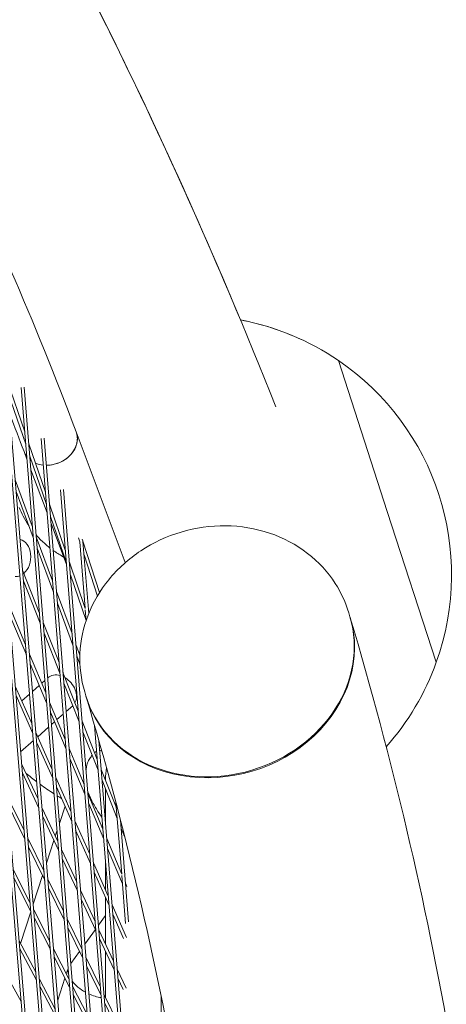
# Model space of a CAD drawing. Units: millimetres. Extents: x -4811 to 3814, y -4632 to 3814.
# Drawn here: x 1688 to 1894, y 369 to 843 of the extents above; entities that cross this region are included whole.
import ezdxf

# ---------------------------------------------------------------- set-up
doc = ezdxf.new("R2010")
doc.units = ezdxf.units.MM
doc.linetypes.add('STRICHPUNKT', pattern=[25.4, 12.7, -6.35, 0, -6.35])
doc.layers.add('DNA Tower XL.03', color=252, linetype='Continuous', plot=False)
doc.layers.add('SICHER-MIN', color=7, linetype='STRICHPUNKT')

msp = doc.modelspace()

# ---------------------------------------------------------------- linework, layer by layer
at = {"layer": 'DNA Tower XL.03', "color": 7, "linetype": 'Continuous', "lineweight": 0}
for p, q in [((1739.3695, -232.3122, 5876.7607), (1658.3028, 737.4901, 5876.7607)), ((1740.808, -231.5133, 5876.7607), (1659.7942, 737.6555, 5876.7607)), ((1739.409, -140.9025, 5876.7607), (1668.8706, 713.9428, 5876.7607)), ((1740.849, -140.1141, 5876.7607), (1670.3624, 714.1038, 5876.7607)), ((1739.4441, -49.4934, 5876.7607), (1679.1229, 690.0847, 5876.7607)), ((1740.8855, -48.7144, 5876.7607), (1680.6151, 690.2415, 5876.7607)), ((1865.766, 606.2241, 5876.7607), (1842.1262, 678.9799, 5876.7607)), ((1842.1262, 678.9799, 5876.7607), (1865.766, 606.2241, 5876.7607)), ((1682.3265, 669.2591, 5876.7607), (1690.7821, 644.6072, 5876.7607)), ((1739.4725, 41.9151, 5876.7607), (1689.0606, 665.9161, 5876.7607)), ((1740.915, 42.6866, 5876.7607), (1690.5531, 666.069, 5876.7607)), ((1682.8212, 663.1935, 5876.7607), (1691.2707, 638.5596, 5876.7607)), ((1739.4902, 133.3231, 5876.7607), (1698.6849, 641.4373, 5876.7607)), ((1740.9334, 134.0898, 5876.7607), (1700.1777, 641.587, 5876.7607)), ((1715.633, 644.5198, 5876.7607), (1739.3299, 581.5132, 5876.7607)), ((1692.7506, 638.8681, 5876.7607), (1700.7684, 615.4927, 5876.7607)), ((1690.4548, 635.0503, 5876.7607), (1691.8549, 631.3277, 5876.7607)), ((1693.2392, 632.8204, 5876.7607), (1701.2532, 609.4561, 5876.7607)), ((1693.7715, 626.2318, 5876.7607), (1701.5715, 605.4928, 5876.7607)), ((1686.2266, 621.4407, 5876.7607), (1694.4537, 599.1604, 5876.7607)), ((1686.6799, 615.8826, 5876.7607), (1694.9015, 593.6173, 5876.7607)), ((1708.0421, 616.6868, 5876.7607), (1739.4926, 224.7303, 5876.7607)), ((1709.5351, 616.8351, 5876.7607), (1740.936, 225.4963, 5876.7607)), ((1702.7333, 609.7643, 5876.7607), (1710.3884, 587.4463, 5876.7607)), ((1703.2181, 603.7276, 5876.7607), (1710.8726, 581.4112, 5876.7607)), ((1889.4058, 533.4683, 5876.7607), (1865.766, 606.2241, 5876.7607)), ((1865.766, 606.2241, 5876.7607), (1889.4058, 533.4683, 5876.7607)), ((1703.4849, 600.4054, 5876.7607), (1710.9388, 580.5864, 5876.7607)), ((1696.38, 593.9435, 5876.7607), (1704.1996, 572.7666, 5876.7607)), ((1716.7884, 593.4065, 5876.7607), (1717.3957, 591.5239, 5876.7607)), ((1719.9626, 559.5332, 5876.7607), (1717.3952, 591.5298, 5876.7607)), ((1718.5397, 592.8636, 5876.7607), (1718.8, 592.0564, 5876.7607)), ((1718.8798, 591.7816, 5876.7607), (1718.8587, 592.0449, 5876.7607)), ((1718.8769, 591.818, 5876.7607), (1726.869, 567.0406, 5876.7607)), ((1721.6758, 556.9363, 5876.7607), (1718.8814, 591.7621, 5876.7607)), ((1696.8278, 588.4004, 5876.7607), (1704.6441, 567.2327, 5876.7607)), ((1719.3988, 585.3137, 5876.7607), (1725.8365, 565.3554, 5876.7607)), ((1712.3527, 581.7194, 5876.7607), (1720.0387, 559.3114, 5876.7607)), ((1689.7861, 577.7987, 5876.7607), (1697.8239, 557.4435, 5876.7607)), ((1712.837, 575.6843, 5876.7607), (1720.4287, 553.5512, 5876.7607)), ((1712.8518, 575.5002, 5876.7607), (1713.4014, 574.0387, 5876.7607)), ((1690.2059, 572.6514, 5876.7607), (1698.2387, 552.3089, 5876.7607)), ((1706.1227, 567.5586, 5876.7607), (1713.6115, 547.2776, 5876.7607)), ((1682.9472, 561.5903, 5876.7607), (1691.2099, 541.8905, 5876.7607)), ((1706.5671, 562.0247, 5876.7607), (1714.0555, 541.745, 5876.7607)), ((1683.3456, 556.7623, 5876.7607), (1691.6025, 537.0761, 5876.7607)), ((1720.4399, 553.5848, 5876.7607), (1720.0282, 558.7153, 5876.7607)), ((1847.7298, 555.376, 5876.7607), (1847.1629, 557.2752, 5876.7607)), ((1699.7159, 552.6522, 5876.7607), (1707.372, 533.2633, 5876.7607)), ((1700.1307, 547.5176, 5876.7607), (1707.7838, 528.1366, 5876.7607)), ((1715.5341, 542.0708, 5876.7607), (1717.4286, 536.9402, 5876.7607)), ((1693.0782, 537.4361, 5876.7607), (1700.958, 518.6488, 5876.7607)), ((1693.4708, 532.6218, 5876.7607), (1701.3461, 513.8455, 5876.7607)), ((1715.9781, 536.5382, 5876.7607), (1717.4626, 532.5179, 5876.7607)), ((1709.261, 528.4795, 5876.7607), (1716.614, 509.8585, 5876.7607)), ((1699, 523.3172, 5876.7607), (1700.4754, 524.6229, 5876.7607)), ((1701.8799, 525.8658, 5876.7607), (1702.0878, 526.0498, 5876.7607)), ((1709.6728, 523.3528, 5876.7607), (1717.0253, 504.7329, 5876.7607)), ((1686.2151, 521.9879, 5876.7607), (1694.3266, 503.6777, 5876.7607)), ((1689.3927, 514.8149, 5876.7607), (1693.1472, 518.1376, 5876.7607)), ((1694.5509, 519.3798, 5876.7607), (1697.8137, 522.2673, 5876.7607)), ((1720.2861, 517.335, 5876.7607), (1719.7192, 519.2342, 5876.7607)), ((1686.5906, 517.4368, 5876.7607), (1694.6968, 499.1387, 5876.7607)), ((1702.8219, 514.2049, 5876.7607), (1710.3425, 496.2743, 5876.7607)), ((1703.21, 509.4016, 5876.7607), (1710.7277, 491.4778, 5876.7607)), ((1706.3525, 505.7875, 5876.7607), (1709.3645, 508.453, 5876.7607)), ((1710.7695, 509.6964, 5876.7607), (1713.9529, 512.5136, 5876.7607)), ((1703.6922, 503.4332, 5876.7607), (1705.1662, 504.7376, 5876.7607)), ((1718.5026, 505.0758, 5876.7607), (1725.819, 486.5475, 5876.7607)), ((1696.1711, 499.5139, 5876.7607), (1703.9164, 482.0306, 5876.7607)), ((1697.0421, 497.548, 5876.7607), (1702.2877, 502.1902, 5876.7607)), ((1718.9139, 499.9502, 5876.7607), (1726.2303, 481.4219, 5876.7607)), ((1739.4927, 316.1374, 5876.7607), (1724.4985, 503.0042, 5876.7607)), ((1688.8313, 490.2817, 5876.7607), (1694.9757, 495.7193, 5876.7607)), ((1696.5414, 494.9749, 5876.7607), (1704.2823, 477.5013, 5876.7607)), ((1740.936, 316.9034, 5876.7607), (1726.5884, 495.7127, 5876.7607)), ((1712.2037, 491.8368, 5876.7607), (1719.4455, 474.571, 5876.7607)), ((1689.3092, 484.49, 5876.7607), (1697.2889, 467.3578, 5876.7607)), ((1712.5889, 487.0403, 5876.7607), (1719.8303, 469.7754, 5876.7607)), ((1689.6655, 480.1724, 5876.7607), (1697.6401, 463.051, 5876.7607)), ((1727.7076, 481.7648, 5876.7607), (1735.0239, 463.2365, 5876.7607)), ((1705.7569, 477.8759, 5876.7607), (1713.1625, 461.1591, 5876.7607)), ((1728.1188, 476.6391, 5876.7607), (1735.4352, 458.1108, 5876.7607)), ((1729.7515, 477.5267, 5876.7607), (1729.7515, 476.5887, 5876.7607)), ((1706.1228, 473.3466, 5876.7607), (1713.5258, 456.6358, 5876.7607)), ((1721.3063, 470.1345, 5876.7607), (1728.515, 452.9473, 5876.7607)), ((1729.7515, 472.5046, 5876.7607), (1729.7515, 456.2924, 5876.7607)), ((1682.2354, 469.1912, 5876.7607), (1690.4571, 452.3388, 5876.7607)), ((1710.9363, 466.1844, 5876.7607), (1711.0134, 466.4217, 5876.7607)), ((1710.9363, 466.1844, 5876.7607), (1711.0134, 466.4217, 5876.7607)), ((1721.6911, 465.3389, 5876.7607), (1728.8998, 448.1517, 5876.7607)), ((1734.8312, 465.6381, 5876.7607), (1737.5846, 431.3236, 5876.7607)), ((1682.5805, 465.0628, 5876.7607), (1690.7969, 448.2213, 5876.7607)), ((1699.1133, 463.4407, 5876.7607), (1706.7413, 447.0637, 5876.7607)), ((1707.5447, 455.7462, 5876.7607), (1710.2421, 464.048, 5876.7607)), ((1707.5447, 455.7462, 5876.7607), (1710.2421, 464.048, 5876.7607)), ((1699.4646, 459.1339, 5876.7607), (1707.0885, 442.7655, 5876.7607)), ((1715.0006, 457.0101, 5876.7607), (1722.1494, 440.873, 5876.7607)), ((1737.0029, 457.3275, 5876.7607), (1740.936, 408.3105, 5876.7607)), ((1705.5527, 449.6155, 5876.7607), (1706.3395, 452.0369, 5876.7607)), ((1705.5527, 449.6155, 5876.7607), (1706.3395, 452.0369, 5876.7607)), ((1715.3638, 452.4868, 5876.7607), (1722.5123, 436.3505, 5876.7607)), ((1737.3238, 453.3281, 5876.7607), (1738.8915, 449.3581, 5876.7607)), ((1692.2686, 448.6257, 5876.7607), (1700.1312, 432.5094, 5876.7607)), ((1701.3068, 436.5478, 5876.7607), (1704.8727, 447.5227, 5876.7607)), ((1701.3068, 436.5478, 5876.7607), (1704.8727, 447.5227, 5876.7607)), ((1730.3759, 448.5108, 5876.7607), (1737.6367, 431.1995, 5876.7607)), ((1692.6084, 444.5082, 5876.7607), (1700.4662, 428.4016, 5876.7607)), ((1708.562, 443.1547, 5876.7607), (1715.8681, 427.4684, 5876.7607)), ((1730.7607, 443.7152, 5876.7607), (1737.9694, 426.528, 5876.7607)), ((1708.9092, 438.8565, 5876.7607), (1716.2129, 423.1756, 5876.7607)), ((1729.7515, 437.5384, 5876.7607), (1729.7515, 423.7128, 5876.7607)), ((1685.219, 433.4982, 5876.7607), (1693.3248, 417.5862, 5876.7607)), ((1700.0492, 432.6774, 5876.7607), (1700.1038, 432.8453, 5876.7607)), ((1700.0492, 432.6774, 5876.7607), (1700.1038, 432.8453, 5876.7607)), ((1723.9871, 436.7248, 5876.7607), (1731.1062, 420.6548, 5876.7607)), ((1724.35, 432.2024, 5876.7607), (1731.4691, 416.1323, 5876.7607)), ((1685.5495, 429.5449, 5876.7607), (1693.6502, 413.6428, 5876.7607)), ((1694.8938, 416.8108, 5876.7607), (1699.382, 430.624, 5876.7607)), ((1694.8938, 416.8108, 5876.7607), (1699.382, 430.624, 5876.7607)), ((1701.9382, 428.8053, 5876.7607), (1709.4623, 413.3829, 5876.7607)), ((1737.6415, 430.6144, 5876.7607), (1739.4927, 407.5445, 5876.7607)), ((1702.2733, 424.6976, 5876.7607), (1709.7935, 409.283, 5876.7607)), ((1717.6865, 423.5645, 5876.7607), (1724.7561, 408.386, 5876.7607)), ((1739.4454, 426.8871, 5876.7607), (1740.1004, 425.3256, 5876.7607)), ((1718.0312, 419.2716, 5876.7607), (1725.1005, 404.094, 5876.7607)), ((1729.7515, 420.0095, 5876.7607), (1729.7515, 397.6612, 5876.7607)), ((1688.744, 397.8836, 5876.7607), (1693.6936, 413.1168, 5876.7607)), ((1688.744, 397.8836, 5876.7607), (1693.6936, 413.1168, 5876.7607)), ((1695.1208, 414.0605, 5876.7607), (1702.8779, 398.8329, 5876.7607)), ((1732.9439, 416.5066, 5876.7607), (1739.9045, 400.7944, 5876.7607)), ((1695.4462, 410.1171, 5876.7607), (1703.1988, 394.8983, 5876.7607)), ((1711.2658, 409.6861, 5876.7607), (1718.4845, 394.8897, 5876.7607)), ((1726.3998, 406.6556, 5876.7607), (1729.7515, 411.2687, 5876.7607)), ((1733.3067, 411.9841, 5876.7607), (1738.5076, 400.2442, 5876.7607)), ((1711.5971, 405.5861, 5876.7607), (1718.8133, 390.7946, 5876.7607)), ((1719.7765, 397.5394, 5876.7607), (1724.8811, 404.5652, 5876.7607)), ((1726.5742, 404.4828, 5876.7607), (1733.6172, 389.3616, 5876.7607)), ((1688.0935, 399.111, 5876.7607), (1696.095, 384.0135, 5876.7607)), ((1726.9186, 400.1907, 5876.7607), (1733.9615, 385.0695, 5876.7607)), ((1688.4114, 395.3081, 5876.7607), (1696.4081, 380.2197, 5876.7607)), ((1704.6697, 395.3153, 5876.7607), (1712.1004, 380.7286, 5876.7607)), ((1718.2301, 395.411, 5876.7607), (1718.4214, 395.6743, 5876.7607)), ((1729.7515, 394.1085, 5876.7607), (1729.7515, 371.7951, 5876.7607)), ((1704.9907, 391.3807, 5876.7607), (1712.4177, 376.8011, 5876.7607)), ((1713.0006, 388.2131, 5876.7607), (1717.2316, 394.0367, 5876.7607)), ((1720.2858, 391.1974, 5876.7607), (1727.2868, 376.847, 5876.7607)), ((1680.7676, 384.9977, 5876.7607), (1689.0341, 369.8514, 5876.7607)), ((1710.844, 383.1949, 5876.7607), (1711.6906, 385.8004, 5876.7607)), ((1720.6147, 387.1023, 5876.7607), (1727.6154, 372.7526, 5876.7607)), ((1735.4352, 385.4584, 5876.7607), (1739.7181, 376.263, 5876.7607)), ((1697.8777, 380.65, 5876.7607), (1705.5401, 366.1924, 5876.7607)), ((1706.6988, 370.4373, 5876.7607), (1710.1884, 381.1772, 5876.7607)), ((1735.7796, 381.1663, 5876.7607), (1738.3307, 375.6891, 5876.7607)), ((1698.1907, 376.8562, 5876.7607), (1705.8488, 362.4067, 5876.7607)), ((1713.8889, 377.2176, 5876.7607), (1721.0293, 363.2005, 5876.7607)), ((1714.2062, 373.2901, 5876.7607), (1721.3444, 359.2774, 5876.7607)), ((1729.0879, 373.1553, 5876.7607), (1736.0651, 358.8537, 5876.7607)), ((1756.6515, 372.2557, 5876.7607), (1756.6515, 94.5991, 5876.7607)), ((1729.4164, 369.0609, 5876.7607), (1736.3936, 354.7593, 5876.7607)), ((1729.451, 368.6296, 5876.7607), (1729.5438, 368.7997, 5876.7607))]:
    msp.add_line(p, q, dxfattribs=at)
at = {"layer": 'DNA Tower XL.03', "color": 7, "linetype": 'Continuous', "lineweight": 0, "extrusion": (0, 0, -1)}
for start, end in [(100.682123, 114.832085), (100.682119, 124.265743), (124.265743, 199.734257), (199.734257, 221.59389), (306.953415, 309.961699), (306.953421, 309.961706), (302.337911, 306.040179), (302.337916, 306.040184), (300.357071, 301.482271), (300.357076, 301.482276), (299.06953, 299.196492), (299.069532, 299.196497)]:
    msp.add_arc((-1771.7472, 575.6756, -5876.7607), 125, start, end, dxfattribs=at)
for centre, major_axis, ratio, start_param, end_param in [((1703.0439, 639.7851, 5876.7607), (12.5891, 4.7348), 0.81770374, 0, 2.00713635), ((1703.0439, 639.7851, 5876.7607), (-12.5891, -4.7348), 0.81770374, -0.2408157, 0), ((1703.0439, 639.7851, 5876.7607), (-12.5891, -4.7348), 0.81770374, -0.51611449, -0.44887384), ((1703.0439, 639.7851, 5876.7607), (-12.5891, -4.7348), 0.81770374, -1.01736793, -0.70460331), ((1687.0905, 583.824, 5876.7607), (0.8638, 8.9585), 0.73132997, 0.09505104, 2.49078907), ((1687.0905, 583.824, 5876.7607), (-0.8638, -8.9585), 0.73132997, -0.3452118, 0), ((1708.0524, 519.31, 5876.7607), (-5.9645, 6.7398), 0.73132801, 0, 0.85705005), ((1708.0524, 519.31, 5876.7607), (5.9645, -6.7398), 0.73132801, -1.97267406, -0.2470589), ((1724.1824, 380.7211, 5876.7607), (12.0864, -6.1583), 0.5575364, 2.64360776, 2.86480553), ((1724.1824, 380.7211, 5876.7607), (12.0864, -6.1583), 0.5575364, 1.62176918, 2.28174056), ((1724.1824, 380.7211, 5876.7607), (12.0864, -6.1583), 0.5575364, 1.01053696, 1.49245523)]:
    msp.add_ellipse(centre, major_axis=major_axis, ratio=ratio, start_param=start_param, end_param=end_param, dxfattribs=at)
at = {"layer": 'DNA Tower XL.03', "color": 7, "linetype": 'Continuous', "lineweight": 0}
for centre, major_axis, ratio, start_param, end_param in [((1703.0439, 639.7851, 5876.7607), (12.5891, 4.7348), 0.81770374, -1.71708985, 0), ((1703.0439, 639.7851, 5876.7607), (-12.5891, -4.7348), 0.81770374, 0, 0.2408157), ((1703.0439, 639.7851, 5876.7607), (12.5891, 4.7348), 0.81770374, -2.69271882, -2.62547817), ((1703.0439, 639.7851, 5876.7607), (12.5891, 4.7348), 0.81770374, -2.43698935, -2.12422473), ((1703.0439, 639.7851, 5876.7607), (12.5891, 4.7348), 0.81770374, -2.00713635, -1.71708985), ((1784.0079, 536.3555, 5876.7607), (-63.7218, -19.0205), 0.86203949, 0, 3.14159265), ((1784.1529, 535.8698, 5876.7607), (-63.7218, -19.0205), 0.86203949, -0.00442055, 3.14601357)]:
    msp.add_ellipse(centre, major_axis=major_axis, ratio=ratio, start_param=start_param, end_param=end_param, dxfattribs=at)
for points, knots in [([(1794.9172, 698.5094, 5876.7607), (1770.934, 755.946, 5876.7607), (1745.1384, 811.6646, 5876.7607), (1683.3183, 932.5112, 5876.7607), (1646.3261, 996.6725, 5876.7607), (1566.9292, 1119.2067, 5876.7607), (1524.5243, 1177.5793, 5876.7607), (1434.4468, 1288.2692, 5876.7607), (1386.7741, 1340.586, 5876.7607), (1298.9202, 1426.6052, 5876.7607), (1259.852, 1461.6889, 5876.7607), (1219.4047, 1494.9536, 5876.7607)], [4.41311521, 4.41311521, 4.41311521, 4.41311521, 4.460678898, 4.460678898, 4.519699741, 4.519699741, 4.578720585, 4.578720585, 4.637741428, 4.637741428, 4.681985973, 4.681985973, 4.681985973, 4.681985973]), ([(1811.9328, 656.7053, 5876.7607), (1783.257, 728.999, 5876.7607), (1751.7837, 798.6744, 5876.7607), (1683.3183, 932.5112, 5876.7607), (1646.3261, 996.6724, 5876.7607), (1566.9292, 1119.2067, 5876.7607), (1524.5243, 1177.5793, 5876.7607), (1434.4469, 1288.2692, 5876.7607), (1386.7741, 1340.586, 5876.7607), (1298.9202, 1426.6052, 5876.7607), (1259.852, 1461.6889, 5876.7607), (1219.4047, 1494.9536, 5876.7607)], [4.401658056, 4.401658056, 4.401658056, 4.401658056, 4.460678898, 4.460678898, 4.519699741, 4.519699741, 4.578720585, 4.578720585, 4.637741428, 4.637741428, 4.681985974, 4.681985974, 4.681985974, 4.681985974]), ([(1715.633, 644.5198, 5876.7607), (1695.6988, 697.5218, 5876.7607), (1673.6016, 748.4423, 5876.7607), (1625.162, 845.9056, 5876.7607), (1598.8194, 892.4485, 5876.7607), (1541.9898, 980.9556, 5876.7607), (1511.5026, 1022.9198, 5876.7607), (1446.5063, 1102.0831, 5876.7607), (1411.9973, 1139.2822, 5876.7607), (1339.1032, 1208.7475, 5876.7607), (1300.7183, 1241.0136, 5876.7607), (1260.4797, 1270.7405, 5876.7607)], [5.608087131, 5.608087131, 5.608087131, 5.608087131, 5.671748167, 5.671748167, 5.735409203, 5.735409203, 5.799070239, 5.799070239, 5.862731275, 5.862731275, 5.92639231, 5.92639231, 5.92639231, 5.92639231]), ([(1688.1135, 608.1455, 5876.7607), (1688.711, 606.6409, 5876.7607), (1689.3785, 605.2001, 5876.7607), (1690.8634, 602.3733, 5876.7607), (1691.76, 600.8695, 5876.7607), (1692.7705, 599.3883, 5876.7607)], [166.77515269, 166.77515269, 166.77515269, 166.77515269, 172.35030153, 172.35030153, 178.44825089, 178.44825089, 178.44825089, 178.44825089]), ([(1719.7192, 519.2342, 5876.7607), (1717.9345, 525.2134, 5876.7607), (1717.1778, 531.494, 5876.7607), (1717.7443, 544.0529, 5876.7607), (1719.1058, 550.3213, 5876.7607), (1723.7856, 562.3921, 5876.7607), (1727.1938, 568.1551, 5876.7607), (1735.7601, 578.6746, 5876.7607), (1740.9992, 583.3657, 5876.7607), (1752.7958, 591.1703, 5876.7607), (1759.3923, 594.2287, 5876.7607), (1773.2554, 598.3342, 5876.7607), (1780.5298, 599.361, 5876.7607), (1794.9732, 599.1898, 5876.7607), (1802.1448, 598.0135, 5876.7607), (1815.5288, 593.4939, 5876.7607), (1821.766, 590.2202, 5876.7607), (1832.5069, 581.9254, 5876.7607), (1837.0788, 577.003, 5876.7607), (1843.4724, 567.0407, 5876.7607), (1845.6733, 562.2653, 5876.7607), (1847.1629, 557.2752, 5876.7607)], [2.88974362, 2.88974362, 2.88974362, 2.88974362, 3.18141946, 3.18141946, 3.47931429, 3.47931429, 3.79250895, 3.79250895, 4.12230601, 4.12230601, 4.46303914, 4.46303914, 4.8072396, 4.8072396, 5.14779106, 5.14779106, 5.47670851, 5.47670851, 5.78791075, 5.78791075, 6.03133628, 6.03133628, 6.03133628, 6.03133628]), ([(1696.3076, 594.8402, 5876.7607), (1697.5049, 593.4824, 5876.7607), (1698.7882, 592.1856, 5876.7607), (1701.0383, 590.1474, 5876.7607), (1701.9786, 589.3591, 5876.7607), (1702.9267, 588.6181, 5876.7607)], [184.85604731, 184.85604731, 184.85604731, 184.85604731, 190.81587078, 190.81587078, 194.91166853, 194.91166853, 194.91166853, 194.91166853]), ([(1704.528, 587.4167, 5876.7607), (1705.9134, 586.4186, 5876.7607), (1707.4201, 585.4377, 5876.7607), (1709.2076, 584.4039, 5876.7607), (1709.3948, 584.2971, 5876.7607), (1709.5831, 584.1911, 5876.7607)], [197.20940754, 197.20940754, 197.20940754, 197.20940754, 203.12625028, 203.12625028, 203.81288496, 203.81288496, 203.81288496, 203.81288496]), ([(1851.8862, -533.7417, 5876.7607), (1871.4037, -457.5265, 5876.7607), (1887.0303, -381.7963, 5876.7607), (1910.3971, -231.5847, 5876.7607), (1918.137, -157.1032, 5876.7607), (1925.6529, -9.6837, 5876.7607), (1925.4285, 63.2542, 5876.7607), (1916.9758, 207.2745, 5876.7607), (1908.747, 278.3565, 5876.7607), (1884.2929, 418.3404, 5876.7607), (1868.0673, 487.2417, 5876.7607), (1847.8747, 554.8903, 5876.7607)], [6.135637491, 6.135637491, 6.135637491, 6.135637491, 6.195342284, 6.195342284, 6.255047077, 6.255047077, 6.314751869, 6.314751869, 6.374456662, 6.374456662, 6.434161454, 6.434161454, 6.434161454, 6.434161454]), ([(1723.1715, -500.2482, 5876.7607), (1723.1715, -500.2482, 5876.7607), (1723.1715, -500.2482, 5876.7607), (1741.6434, -428.0521, 5876.7607), (1756.3718, -356.5471, 5876.7607), (1778.3383, -215.1653, 5876.7607), (1785.5767, -145.2886, 5876.7607), (1792.5872, -7.3826, 5876.7607), (1792.3596, 60.6466, 5876.7607), (1784.4799, 194.6675, 5876.7607), (1776.828, 260.6594, 5876.7607), (1754.1488, 390.4418, 5876.7607), (1739.1217, 454.2327, 5876.7607), (1720.4311, 516.8493, 5876.7607)], [6.135774959, 6.135774959, 6.135774959, 6.135774959, 6.165613609, 6.165613609, 6.195452258, 6.195452258, 6.255129557, 6.255129557, 6.314806856, 6.314806856, 6.374484155, 6.374484155, 6.434161454, 6.434161454, 6.434161454, 6.434161454]), ([(1725.5016, 490.5028, 5876.7607), (1725.386, 490.4428, 5876.7607), (1725.278, 490.3779, 5876.7607), (1725.1252, 490.2736, 5876.7607), (1725.0738, 490.2361, 5876.7607), (1725.0248, 490.1982, 5876.7607)], [7.397537266, 7.397537266, 7.397537266, 7.397537266, 7.568121663, 7.568121663, 7.6609338, 7.6609338, 7.6609338, 7.6609338]), ([(1728.0155, 490.6602, 5876.7607), (1727.7587, 490.7544, 5876.7607), (1727.4657, 490.8243, 5876.7607), (1727.0939, 490.8501, 5876.7607), (1727.0363, 490.8523, 5876.7607), (1726.9783, 490.853, 5876.7607)], [6.328580015, 6.328580015, 6.328580015, 6.328580015, 6.709441704, 6.709441704, 6.778491436, 6.778491436, 6.778491436, 6.778491436]), ([(1720.3906, 481.5459, 5876.7607), (1720.4191, 481.9431, 5876.7607), (1720.4683, 482.3544, 5876.7607), (1720.6715, 483.5076, 5876.7607), (1720.8776, 484.2669, 5876.7607), (1721.4471, 485.7469, 5876.7607), (1721.8103, 486.4657, 5876.7607), (1722.58, 487.6812, 5876.7607), (1722.9711, 488.1946, 5876.7607), (1723.3752, 488.6522, 5876.7607)], [4.569008487, 4.569008487, 4.569008487, 4.569008487, 4.615169617, 4.615169617, 4.695631947, 4.695631947, 4.776094277, 4.776094277, 4.844731638, 4.844731638, 4.844731638, 4.844731638]), ([(1729.7143, 476.6827, 5876.7607), (1729.7259, 477.0623, 5876.7607), (1729.7448, 477.4424, 5876.7607), (1729.8116, 478.4746, 5876.7607), (1729.8703, 479.1238, 5876.7607), (1729.9994, 480.3909, 5876.7607), (1730.0696, 481.0073, 5876.7607), (1730.1743, 481.9588, 5876.7607), (1730.2115, 482.3046, 5876.7607), (1730.2449, 482.6427, 5876.7607)], [1.06998305, 1.06998305, 1.06998305, 1.06998305, 2.35538897, 2.35538897, 4.56752296, 4.56752296, 6.77965696, 6.77965696, 8.08331554, 8.08331554, 8.08331554, 8.08331554]), ([(1728.0553, 458.6766, 5876.7607), (1727.8042, 459.0152, 5876.7607), (1727.56, 459.3566, 5876.7607), (1726.7825, 460.4726, 5876.7607), (1726.2624, 461.2674, 5876.7607), (1725.236, 462.9206, 5876.7607), (1724.73, 463.779, 5876.7607), (1723.7431, 465.5509, 5876.7607), (1723.2628, 466.4629, 5876.7607), (1722.345, 468.3386, 5876.7607), (1721.9075, 469.3015, 5876.7607), (1721.5042, 470.2954, 5876.7607)], [48.87714208, 48.87714208, 48.87714208, 48.87714208, 49.98457877, 49.98457877, 52.44036982, 52.44036982, 54.89616088, 54.89616088, 57.35195193, 57.35195193, 59.80774298, 59.80774298, 59.80774298, 59.80774298])]:
    msp.add_open_spline(points, degree=3, knots=knots, dxfattribs=at)
for points in [[(1690.4548, 635.0503, 5876.7607), (1688.2204, 640.9913, 5876.7607), (1685.9586, 646.9052, 5876.7607), (1683.6696, 652.7916, 5876.7607)], [(1724.5354, 489.7982, 5876.7607), (1724.6998, 489.9399, 5876.7607), (1724.8633, 490.0731, 5876.7607), (1725.0248, 490.1982, 5876.7607)], [(1721.5042, 470.2954, 5876.7607), (1721.4057, 470.5378, 5876.7607), (1721.3169, 470.7746, 5876.7607), (1721.2364, 471.006, 5876.7607)], [(1729.7515, 456.4991, 5876.7607), (1729.7453, 456.5074, 5876.7607), (1729.7391, 456.5157, 5876.7607), (1729.7329, 456.5239, 5876.7607)]]:
    msp.add_open_spline(points, degree=3, dxfattribs=at)
at = {"layer": 'SICHER-MIN', "color": 7}
msp.add_circle((0, 0), 3813.9253, dxfattribs=at)

doc.saveas('drawing.dxf')
